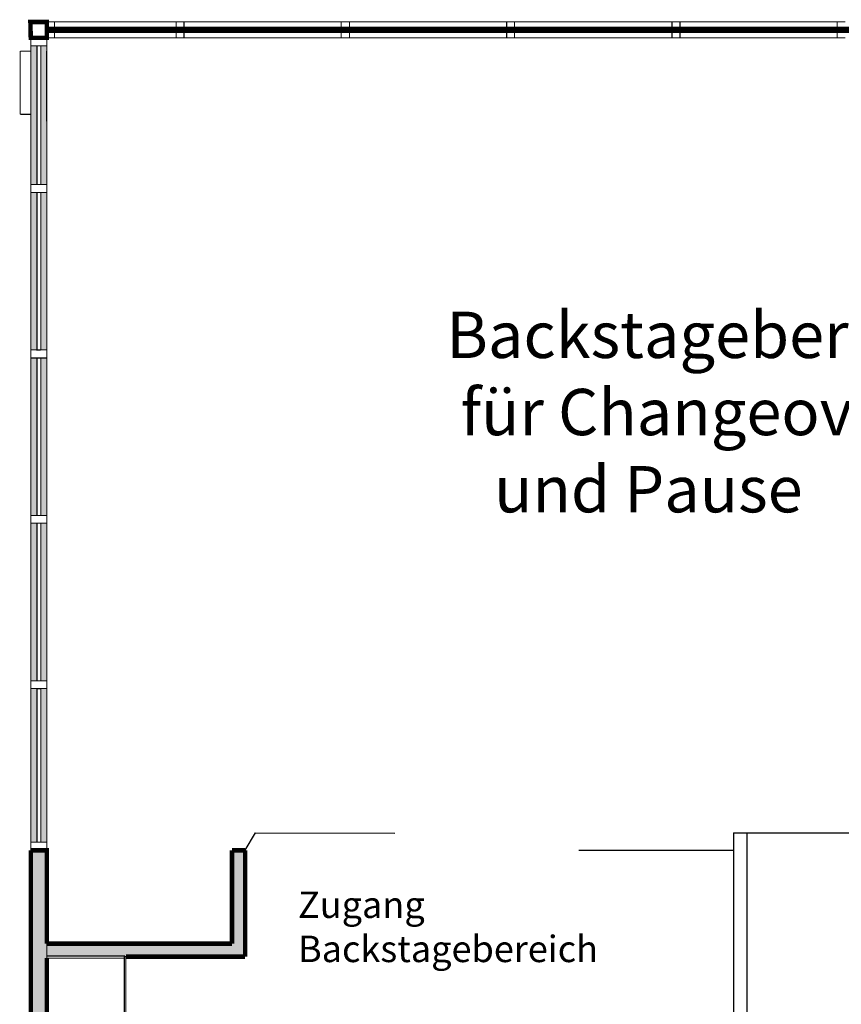
# Model space of a CAD drawing. Units: millimetres. Extents: x 2323.4 to 2355.1, y 1075.5 to 1123.3.
# Drawn here: x 2328.7 to 2336.3, y 1114.2 to 1123.3 of the extents above; entities that cross this region are included whole.
import ezdxf

# ---------------------------------------------------------------- set-up
doc = ezdxf.new("R2010")
doc.units = ezdxf.units.MM
doc.layers.add('H', color=7, linetype='Continuous')
doc.layers.add('P', color=7, linetype='Continuous')
doc.styles.get("Standard").update_dxf_attribs({"font": 'ARIAL.TTF'})

msp = doc.modelspace()

# ---------------------------------------------------------------- hatches: boundary and pattern name
at = {"layer": 'H', "linetype": 'Continuous'}
for points in [[(2328.8486, 1121.7606), (2328.8486, 1123.0346), (2328.9064, 1123.0346), (2328.9064, 1121.7606), (2328.8486, 1121.7606)], [(2328.9428, 1121.7606), (2328.9428, 1123.0346), (2328.9963, 1123.0346), (2328.9963, 1121.7606), (2328.9428, 1121.7606)], [(2328.8486, 1120.2447), (2328.8486, 1121.6878), (2328.9064, 1121.6878), (2328.9064, 1120.2447), (2328.8486, 1120.2447)], [(2328.9428, 1120.2447), (2328.9428, 1121.6878), (2328.9963, 1121.6878), (2328.9963, 1120.2447), (2328.9428, 1120.2447)], [(2328.8486, 1118.7266), (2328.8486, 1120.1698), (2328.9064, 1120.1698), (2328.9064, 1118.7266), (2328.8486, 1118.7266)], [(2328.9428, 1118.7266), (2328.9428, 1120.1698), (2328.9963, 1120.1698), (2328.9963, 1118.7266), (2328.9428, 1118.7266)], [(2328.8486, 1117.2086), (2328.8486, 1118.6539), (2328.9064, 1118.6539), (2328.9064, 1117.2086), (2328.8486, 1117.2086)], [(2328.9428, 1117.2086), (2328.9428, 1118.6539), (2328.9963, 1118.6539), (2328.9963, 1117.2086), (2328.9428, 1117.2086)], [(2328.8486, 1115.727), (2328.8486, 1117.1359), (2328.9064, 1117.1359), (2328.9064, 1115.727), (2328.8486, 1115.727)], [(2328.9428, 1115.727), (2328.9428, 1117.1359), (2328.9963, 1117.1359), (2328.9963, 1115.727), (2328.9428, 1115.727)], [(2328.8486, 1099.7138), (2328.8486, 1115.6543), (2328.9963, 1115.6543), (2328.9963, 1099.7138), (2328.8486, 1099.7138)], [(2330.6963, 1114.6779), (2330.6963, 1115.6543), (2330.8185, 1115.6543), (2330.8185, 1114.6779), (2330.6963, 1114.6779)], [(2330.6963, 1114.6779), (2329.7243, 1114.68), (2329.7072, 1114.6821), (2328.9963, 1114.6821), (2328.9963, 1114.7978), (2330.6963, 1114.7978), (2330.6963, 1114.6779)]]:
    msp.add_hatch(color=256, dxfattribs=at).paths.add_polyline_path(points)

# ---------------------------------------------------------------- linework, layer by layer
for p, q in [((2330.8163, 1115.6543), (2330.9104, 1115.8147)), ((2330.9104, 1115.8147), (2332.1913, 1115.8113)), ((2335.2997, 1115.8147), (2354.0072, 1115.8147)), ((2333.8797, 1115.6552), (2335.2998, 1115.6557))]:
    msp.add_line(p, q)
at = {"layer": 'P'}
for points, const_width in [([(2328.9963, 1123.2551), (2328.8452, 1123.2551), (2328.8486, 1123.1095), (2328.9963, 1123.1095), (2328.9963, 1123.2551)], 0.0411), ([(2342.3589, 1123.1823), (2328.9963, 1123.1823)], 0.0591), ([(2329.067, 1123.2551), (2328.9963, 1123.2551), (2328.9963, 1123.1095), (2329.067, 1123.1095), (2329.067, 1123.2551)], 0.0103), ([(2329.067, 1123.2551), (2330.1825, 1123.2551)], 0.0103), ([(2330.1825, 1123.1994), (2329.067, 1123.1994), (2329.067, 1123.1652)], 0.0103), ([(2330.2554, 1123.2551), (2330.1825, 1123.2551), (2330.1825, 1123.1095), (2330.2554, 1123.1095), (2330.2554, 1123.2551)], 0.0103), ([(2330.1825, 1123.1652), (2330.1825, 1123.1994)], 0.0103), ([(2330.2554, 1123.2551), (2331.6984, 1123.2551)], 0.0103), ([(2331.6984, 1123.1994), (2330.2554, 1123.1994)], 0.0103), ([(2330.2554, 1123.1994), (2330.2554, 1123.1652)], 0.0103), ([(2331.7733, 1123.2551), (2331.6984, 1123.2551), (2331.6984, 1123.1095), (2331.7733, 1123.1095), (2331.7733, 1123.2551)], 0.0103), ([(2331.6984, 1123.1652), (2331.6984, 1123.1994)], 0.0103), ([(2331.7733, 1123.2551), (2333.2164, 1123.2551)], 0.0103), ([(2333.2164, 1123.1994), (2331.7733, 1123.1994)], 0.0103), ([(2331.7733, 1123.1994), (2331.7733, 1123.1652), (2333.2164, 1123.1652)], 0.0103), ([(2333.2892, 1123.2551), (2333.2164, 1123.2551), (2333.2164, 1123.1095), (2333.2892, 1123.1095)], 0.0103), ([(2333.2164, 1123.1652), (2333.2164, 1123.1994)], 0.0103), ([(2333.2892, 1123.2551), (2334.7344, 1123.2551)], 0.0103), ([(2333.2892, 1123.1095), (2333.2892, 1123.2551)], 0.0103), ([(2334.7344, 1123.1994), (2333.2892, 1123.1994), (2333.2892, 1123.1652), (2334.7344, 1123.1652), (2334.7344, 1123.1994)], 0.0103), ([(2334.8073, 1123.2551), (2334.7344, 1123.2551), (2334.7344, 1123.1095), (2334.8073, 1123.1095)], 0.0103), ([(2334.8073, 1123.2551), (2336.2503, 1123.2551)], 0.0103), ([(2334.8073, 1123.1095), (2334.8073, 1123.2551)], 0.0103), ([(2336.2503, 1123.1994), (2334.8073, 1123.1994)], 0.0103), ([(2334.8073, 1123.1994), (2334.8073, 1123.1652)], 0.0103), ([(2334.8073, 1123.1652), (2336.2503, 1123.1652), (2336.2503, 1123.1994)], 0.0103), ([(2336.3253, 1123.2551), (2336.2503, 1123.2551), (2336.2503, 1123.1095), (2336.3253, 1123.1095)], 0.0103), ([(2328.9963, 1123.0366), (2328.9963, 1123.1117), (2328.8486, 1123.1117), (2328.8486, 1123.0366), (2328.9963, 1123.0366)], 0.0103), ([(2329.067, 1123.1652), (2330.1825, 1123.1652)], 0.0103), ([(2329.067, 1123.1095), (2330.1825, 1123.1095)], 0.0103), ([(2330.2554, 1123.1652), (2331.6984, 1123.1652)], 0.0103), ([(2330.2554, 1123.1095), (2331.6984, 1123.1095)], 0.0103), ([(2331.7733, 1123.1095), (2333.2164, 1123.1095)], 0.0103), ([(2333.2892, 1123.1095), (2334.7344, 1123.1095)], 0.0103), ([(2334.8073, 1123.1095), (2336.2503, 1123.1095)], 0.0103), ([(2328.8486, 1123.0366), (2328.8486, 1121.7627)], 0.0103), ([(2328.9406, 1121.7627), (2328.9406, 1123.0366), (2328.9064, 1123.0366), (2328.9064, 1121.7627), (2328.9406, 1121.7627)], 0.0103), ([(2328.9963, 1123.0366), (2328.9963, 1121.7627)], 0.0103), ([(2328.7522, 1122.4073), (2328.7522, 1122.9875)], 0.0103), ([(2328.7522, 1122.9875), (2328.8486, 1122.9875)], 0.0103), ([(2328.7522, 1122.9875), (2328.8486, 1122.9875)], 0.0103), ([(2328.9942, 1122.9875), (2328.9942, 1122.3429)], 0.0103), ([(2328.8486, 1122.4073), (2328.7522, 1122.4073)], 0.0103), ([(2328.9963, 1122.1417), (2328.9963, 1121.7563)], 0.0103), ([(2328.9963, 1121.69), (2328.9963, 1121.7627), (2328.8486, 1121.7627), (2328.8486, 1121.69)], 0.0103), ([(2328.8486, 1121.69), (2328.8486, 1120.2469)], 0.0103), ([(2328.8486, 1121.69), (2328.9963, 1121.69)], 0.0103), ([(2328.9406, 1121.69), (2328.9064, 1121.69), (2328.9064, 1120.2447), (2328.9406, 1120.2447)], 0.0103), ([(2328.9406, 1120.2447), (2328.9406, 1121.69)], 0.0103), ([(2328.9963, 1121.69), (2328.9963, 1120.2469)], 0.0103), ([(2328.9963, 1121.3709), (2328.9963, 1119.8293)], 0.0103), ([(2328.9963, 1120.172), (2328.9963, 1120.2469), (2328.8486, 1120.2469), (2328.8486, 1120.172), (2328.9963, 1120.172)], 0.0103), ([(2328.8486, 1120.172), (2328.8486, 1118.7266)], 0.0103), ([(2328.9406, 1118.7266), (2328.9406, 1120.172), (2328.9064, 1120.172)], 0.0103), ([(2328.9064, 1120.172), (2328.9064, 1118.7266), (2328.9406, 1118.7266)], 0.0103), ([(2328.9963, 1120.172), (2328.9963, 1118.7266)], 0.0103), ([(2328.9963, 1119.4439), (2328.9963, 1119.0585)], 0.0103), ([(2328.9963, 1118.656), (2328.9963, 1118.7266), (2328.8486, 1118.7266), (2328.8486, 1118.656), (2328.9963, 1118.656)], 0.0103), ([(2328.9963, 1118.6731), (2328.9963, 1117.1315)], 0.0103), ([(2328.8486, 1118.656), (2328.8486, 1117.2086)], 0.0103), ([(2328.9406, 1117.2086), (2328.9406, 1118.656), (2328.9064, 1118.656)], 0.0103), ([(2328.9064, 1118.656), (2328.9064, 1117.2086)], 0.0103), ([(2328.9963, 1118.656), (2328.9963, 1117.2086)], 0.0103), ([(2328.9963, 1117.2086), (2328.8486, 1117.2086)], 0.0103), ([(2328.8486, 1117.2086), (2328.8486, 1117.138)], 0.0103), ([(2328.8486, 1117.138), (2328.8486, 1115.7292)], 0.0103), ([(2328.8486, 1117.138), (2328.9963, 1117.138)], 0.0103), ([(2328.9064, 1117.2086), (2328.9406, 1117.2086)], 0.0103), ([(2328.9406, 1117.1359), (2328.9064, 1117.1359), (2328.9064, 1115.7292)], 0.0103), ([(2328.9406, 1115.7292), (2328.9406, 1117.1359)], 0.0103), ([(2328.9963, 1117.138), (2328.9963, 1117.2086)], 0.0103), ([(2328.9963, 1116.9624), (2328.9963, 1117.2065)], 0.0103), ([(2328.9963, 1117.138), (2328.9963, 1115.7292)], 0.0103), ([(2328.9963, 1116.9624), (2328.9963, 1116.7205)], 0.0103), ([(2328.9963, 1116.7461), (2328.9963, 1116.3607)], 0.0103), ([(2328.9963, 1115.9753), (2328.9963, 1114.4337)], 0.0103), ([(2335.4217, 1115.8147), (2335.4217, 1099.5703), (2335.2997, 1099.5703)], 0.0103), ([(2335.4217, 1115.8147), (2335.2997, 1115.8147)], 0.0103), ([(2335.2997, 1115.8147), (2335.3049, 1099.5703)], 0.0103), ([(2328.9963, 1115.6543), (2328.9963, 1115.7292), (2328.8486, 1115.7292), (2328.8486, 1115.6543), (2328.9963, 1115.6543)], 0.0103), ([(2328.9064, 1115.7292), (2328.9406, 1115.7292)], 0.0103), ([(2328.8486, 1115.6543), (2328.8486, 1099.7138)], 0.0411), ([(2328.9963, 1114.7978), (2328.9963, 1115.6543), (2328.8486, 1115.6543)], 0.0411), ([(2330.8163, 1115.6543), (2330.6963, 1115.6543)], 0.0411), ([(2330.6963, 1115.6543), (2330.6963, 1114.7978)], 0.0411), ([(2330.8163, 1114.7978), (2330.8163, 1115.6543)], 0.0411), ([(2330.6963, 1114.7978), (2328.9963, 1114.7978)], 0.0411), ([(2330.8163, 1114.6779), (2330.8163, 1114.7978)], 0.0411), ([(2329.7221, 1114.6779), (2330.6963, 1114.6779)], 0.0411), ([(2330.6963, 1114.6779), (2330.8163, 1114.6779)], 0.0411), ([(2328.9963, 1113.9735), (2328.9963, 1114.665)], 0.0411), ([(2328.9963, 1114.665), (2329.7072, 1114.665), (2329.7072, 1114.6843), (2328.9963, 1114.6843), (2328.9963, 1114.665)], 0.0103), ([(2329.7072, 1114.68), (2329.7072, 1113.9585), (2329.7221, 1113.9585), (2329.7221, 1114.68)], 0.0103), ([(2329.7221, 1114.68), (2329.7072, 1114.68)], 0.0103)]:
    msp.add_lwpolyline(points, dxfattribs=dict(at, const_width=const_width))

# ---------------------------------------------------------------- texts
at = {"attachment_point": 1}
for s, insert, char_height in [('\\pi-2.4985;{\\fArial|b1|i0|c0|p34;Backstagebereich\\P\\pi-2.1933;für Changeover\\P\\pi-1.4691;und Pause}', (2333.7253, 1120.5963), 0.424846), ('{\\fArial|b1|i0|c0|p34;Zugang\\PBackstagebereich}', (2331.3014, 1115.2757), 0.242769)]:
    msp.add_mtext(s, dxfattribs=dict(at, insert=insert, char_height=char_height))

doc.saveas('drawing.dxf')
